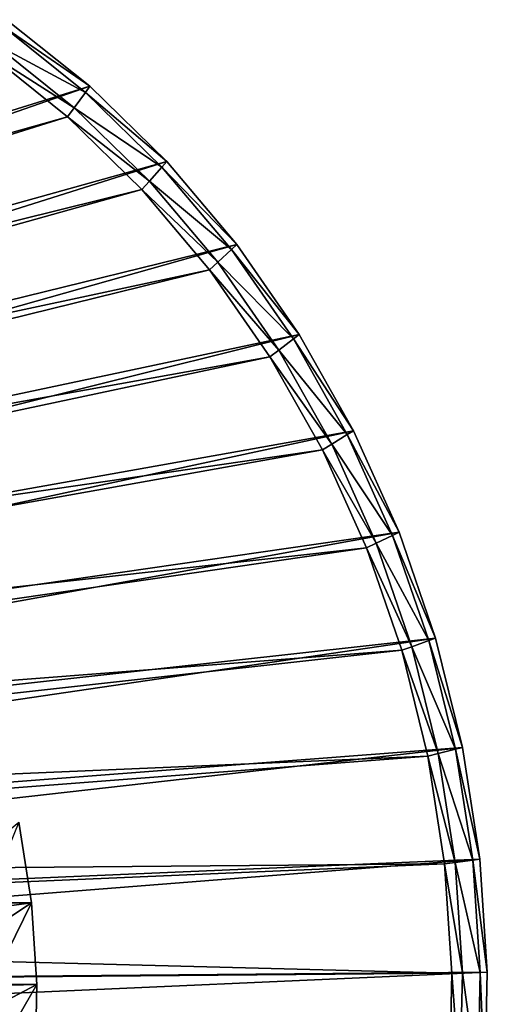
# Model space of a CAD drawing. Extents: x -0.74 to 1.08, y -3.4 to 3.42.
# Drawn here: x 0.95 to 1.08, y -2.92 to -2.64 of the extents above; entities that cross this region are included whole.
import ezdxf

# ---------------------------------------------------------------- set-up
doc = ezdxf.new("R2010")
doc.units = 0
doc.header["$MEASUREMENT"] = 0
doc.layers.get('0').update_dxf_attribs({"linetype": 'CONTINUOUS'})

msp = doc.modelspace()

# ---------------------------------------------------------------- linework, layer by layer
for points in [[(0.94449, -2.64297, -0.51532), (0.96756, -2.66144, -0.50467), (0.57178, -2.78481, 0.11672)], [(0.96756, -2.66144, -0.50467), (0.94449, -2.64297, -0.51532), (0.94341, -2.64479, -0.51582)], [(0.96633, -2.66313, -0.50524), (0.94341, -2.64479, -0.51582), (0.9407, -2.64934, -0.51707)], [(0.96756, -2.66144, -0.50467), (0.94341, -2.64479, -0.51582), (0.96633, -2.66313, -0.50524)], [(0.96324, -2.66738, -0.50667), (0.9407, -2.64934, -0.51707), (0.93908, -2.65207, -0.51781)], [(0.96633, -2.66313, -0.50524), (0.9407, -2.64934, -0.51707), (0.96324, -2.66738, -0.50667)], [(0.96138, -2.66992, -0.50752), (0.93908, -2.65207, -0.51781), (0.56048, -2.78281, 0.09838)], [(0.96324, -2.66738, -0.50667), (0.93908, -2.65207, -0.51781), (0.96138, -2.66992, -0.50752)], [(0.96756, -2.66144, -0.50467), (0.58274, -2.79551, 0.12177), (0.57178, -2.78481, 0.11672)], [(0.96756, -2.66144, -0.50467), (0.98891, -2.68227, -0.49482), (0.58274, -2.79551, 0.12177)], [(0.98891, -2.68227, -0.49482), (0.96756, -2.66144, -0.50467), (0.96633, -2.66313, -0.50524)], [(0.98753, -2.68383, -0.49546), (0.96633, -2.66313, -0.50524), (0.96324, -2.66738, -0.50667)], [(0.98891, -2.68227, -0.49482), (0.96633, -2.66313, -0.50524), (0.98753, -2.68383, -0.49546)], [(0.98409, -2.68772, -0.49705), (0.96324, -2.66738, -0.50667), (0.96138, -2.66992, -0.50752)], [(0.98753, -2.68383, -0.49546), (0.96324, -2.66738, -0.50667), (0.98409, -2.68772, -0.49705)], [(0.96138, -2.66992, -0.50752), (0.56048, -2.78281, 0.09838), (0.57169, -2.79178, 0.10355)], [(0.98202, -2.69006, -0.498), (0.96138, -2.66992, -0.50752), (0.57169, -2.79178, 0.10355)], [(0.98409, -2.68772, -0.49705), (0.96138, -2.66992, -0.50752), (0.98202, -2.69006, -0.498)], [(0.98891, -2.68227, -0.49482), (0.59272, -2.80732, 0.12637), (0.58274, -2.79551, 0.12177)], [(0.98891, -2.68227, -0.49482), (1.00834, -2.70528, -0.48586), (0.59272, -2.80732, 0.12637)], [(1.00683, -2.70669, -0.48656), (0.98753, -2.68383, -0.49546), (0.98409, -2.68772, -0.49705)], [(1.00834, -2.70528, -0.48586), (0.98891, -2.68227, -0.49482), (0.98753, -2.68383, -0.49546)], [(1.00834, -2.70528, -0.48586), (0.98753, -2.68383, -0.49546), (1.00683, -2.70669, -0.48656)], [(1.00305, -2.7102, -0.4883), (0.98409, -2.68772, -0.49705), (0.98202, -2.69006, -0.498)], [(1.00683, -2.70669, -0.48656), (0.98409, -2.68772, -0.49705), (1.00305, -2.7102, -0.4883)], [(0.98202, -2.69006, -0.498), (0.57169, -2.79178, 0.10355), (0.58206, -2.80191, 0.10834)], [(1.00079, -2.7123, -0.48934), (0.98202, -2.69006, -0.498), (0.58206, -2.80191, 0.10834)], [(1.00305, -2.7102, -0.4883), (0.98202, -2.69006, -0.498), (1.00079, -2.7123, -0.48934)], [(1.00834, -2.70528, -0.48586), (0.60161, -2.82014, 0.13048), (0.59272, -2.80732, 0.12637)], [(1.00834, -2.70528, -0.48586), (1.02566, -2.73025, -0.47787), (0.60161, -2.82014, 0.13048)], [(1.02566, -2.73025, -0.47787), (1.00834, -2.70528, -0.48586), (1.00683, -2.70669, -0.48656)], [(1.02403, -2.73149, -0.47862), (1.00683, -2.70669, -0.48656), (1.00305, -2.7102, -0.4883)], [(1.02566, -2.73025, -0.47787), (1.00683, -2.70669, -0.48656), (1.02403, -2.73149, -0.47862)], [(1.01997, -2.73458, -0.48049), (1.00305, -2.7102, -0.4883), (1.00079, -2.7123, -0.48934)], [(1.02403, -2.73149, -0.47862), (1.00305, -2.7102, -0.4883), (1.01997, -2.73458, -0.48049)], [(1.00079, -2.7123, -0.48934), (0.58206, -2.80191, 0.10834), (0.5915, -2.81309, 0.1127)], [(1.01753, -2.73643, -0.48162), (1.00079, -2.7123, -0.48934), (0.5915, -2.81309, 0.1127)], [(1.01997, -2.73458, -0.48049), (1.00079, -2.7123, -0.48934), (1.01753, -2.73643, -0.48162)], [(1.02566, -2.73025, -0.47787), (0.60933, -2.83384, 0.13404), (0.60161, -2.82014, 0.13048)], [(1.02566, -2.73025, -0.47787), (1.04071, -2.75694, -0.47092), (0.60933, -2.83384, 0.13404)], [(1.04071, -2.75694, -0.47092), (1.02566, -2.73025, -0.47787), (1.02403, -2.73149, -0.47862)], [(1.03898, -2.758, -0.47172), (1.02403, -2.73149, -0.47862), (1.01997, -2.73458, -0.48049)], [(1.04071, -2.75694, -0.47092), (1.02403, -2.73149, -0.47862), (1.03898, -2.758, -0.47172)], [(1.03467, -2.76064, -0.47371), (1.01997, -2.73458, -0.48049), (1.01753, -2.73643, -0.48162)], [(1.03898, -2.758, -0.47172), (1.01997, -2.73458, -0.48049), (1.03467, -2.76064, -0.47371)], [(1.01753, -2.73643, -0.48162), (0.5915, -2.81309, 0.1127), (0.59992, -2.82522, 0.11658)], [(1.03208, -2.76223, -0.47491), (1.01753, -2.73643, -0.48162), (0.59992, -2.82522, 0.11658)], [(1.03467, -2.76064, -0.47371), (1.01753, -2.73643, -0.48162), (1.03208, -2.76223, -0.47491)], [(1.04071, -2.75694, -0.47092), (0.61582, -2.8483, 0.13704), (0.60933, -2.83384, 0.13404)], [(1.04071, -2.75694, -0.47092), (1.05335, -2.78511, -0.46509), (0.61582, -2.8483, 0.13704)], [(1.05335, -2.78511, -0.46509), (1.04071, -2.75694, -0.47092), (1.03898, -2.758, -0.47172)], [(1.05154, -2.78598, -0.46593), (1.03898, -2.758, -0.47172), (1.03467, -2.76064, -0.47371)], [(1.05335, -2.78511, -0.46509), (1.03898, -2.758, -0.47172), (1.05154, -2.78598, -0.46593)], [(1.03208, -2.76223, -0.47491), (0.59992, -2.82522, 0.11658), (0.60723, -2.83819, 0.11995)], [(1.0443, -2.78945, -0.46927), (1.03208, -2.76223, -0.47491), (0.60723, -2.83819, 0.11995)], [(1.04701, -2.78815, -0.46802), (1.03467, -2.76064, -0.47371), (1.03208, -2.76223, -0.47491)], [(1.04701, -2.78815, -0.46802), (1.03208, -2.76223, -0.47491), (1.0443, -2.78945, -0.46927)], [(1.05154, -2.78598, -0.46593), (1.03467, -2.76064, -0.47371), (1.04701, -2.78815, -0.46802)], [(1.05335, -2.78511, -0.46509), (0.62102, -2.86339, 0.13943), (0.61582, -2.8483, 0.13704)], [(1.05335, -2.78511, -0.46509), (1.06346, -2.81449, -0.46043), (0.62102, -2.86339, 0.13943)], [(1.06158, -2.81516, -0.46129), (1.05154, -2.78598, -0.46593), (1.04701, -2.78815, -0.46802)], [(1.06346, -2.81449, -0.46043), (1.05335, -2.78511, -0.46509), (1.05154, -2.78598, -0.46593)], [(1.06346, -2.81449, -0.46043), (1.05154, -2.78598, -0.46593), (1.06158, -2.81516, -0.46129)], [(1.0443, -2.78945, -0.46927), (0.60723, -2.83819, 0.11995), (0.61337, -2.85188, 0.12279)], [(1.05407, -2.81785, -0.46476), (1.0443, -2.78945, -0.46927), (0.61337, -2.85188, 0.12279)], [(1.05689, -2.81684, -0.46346), (1.04701, -2.78815, -0.46802), (1.0443, -2.78945, -0.46927)], [(1.05689, -2.81684, -0.46346), (1.0443, -2.78945, -0.46927), (1.05407, -2.81785, -0.46476)], [(1.06158, -2.81516, -0.46129), (1.04701, -2.78815, -0.46802), (1.05689, -2.81684, -0.46346)], [(1.06346, -2.81449, -0.46043), (0.62486, -2.87895, 0.14121), (0.62102, -2.86339, 0.13943)], [(1.06346, -2.81449, -0.46043), (1.07096, -2.84481, -0.45697), (0.62486, -2.87895, 0.14121)], [(1.07096, -2.84481, -0.45697), (1.06346, -2.81449, -0.46043), (1.06158, -2.81516, -0.46129)], [(1.05407, -2.81785, -0.46476), (0.61337, -2.85188, 0.12279), (0.61829, -2.86615, 0.12505)], [(1.06131, -2.84716, -0.46142), (1.05407, -2.81785, -0.46476), (0.61829, -2.86615, 0.12505)], [(1.06421, -2.84645, -0.46008), (1.05689, -2.81684, -0.46346), (1.05407, -2.81785, -0.46476)], [(1.06421, -2.84645, -0.46008), (1.05407, -2.81785, -0.46476), (1.06131, -2.84716, -0.46142)], [(1.06903, -2.84528, -0.45786), (1.06158, -2.81516, -0.46129), (1.05689, -2.81684, -0.46346)], [(1.06903, -2.84528, -0.45786), (1.05689, -2.81684, -0.46346), (1.06421, -2.84645, -0.46008)], [(1.07096, -2.84481, -0.45697), (1.06158, -2.81516, -0.46129), (1.06903, -2.84528, -0.45786)], [(1.07096, -2.84481, -0.45697), (0.62733, -2.89486, 0.14234), (0.62486, -2.87895, 0.14121)], [(1.07096, -2.84481, -0.45697), (1.07576, -2.87578, -0.45475), (0.62733, -2.89486, 0.14234)], [(1.07576, -2.87578, -0.45475), (1.07096, -2.84481, -0.45697), (1.06903, -2.84528, -0.45786)], [(1.06131, -2.84716, -0.46142), (0.61829, -2.86615, 0.12505), (0.62193, -2.88088, 0.12673)], [(1.06596, -2.87709, -0.45928), (1.06131, -2.84716, -0.46142), (0.62193, -2.88088, 0.12673)], [(1.0689, -2.8767, -0.45792), (1.06421, -2.84645, -0.46008), (1.06131, -2.84716, -0.46142)], [(1.0689, -2.8767, -0.45792), (1.06131, -2.84716, -0.46142), (1.06596, -2.87709, -0.45928)], [(1.0738, -2.87604, -0.45566), (1.06903, -2.84528, -0.45786), (1.06421, -2.84645, -0.46008)], [(1.0738, -2.87604, -0.45566), (1.06421, -2.84645, -0.46008), (1.0689, -2.8767, -0.45792)], [(1.07576, -2.87578, -0.45475), (1.06903, -2.84528, -0.45786), (1.0738, -2.87604, -0.45566)], [(0.94791, -2.86547, -0.41462), (0.95138, -2.88786, -0.41302), (0.91457, -2.89278, -0.43001)], [(0.94791, -2.86547, -0.41462), (0.93875, -2.88786, -0.38564), (0.95138, -2.88786, -0.41302)], [(1.06596, -2.87709, -0.45928), (0.62193, -2.88088, 0.12673), (0.62426, -2.89593, 0.12781)], [(1.06795, -2.90738, -0.45835), (1.06596, -2.87709, -0.45928), (0.62426, -2.89593, 0.12781)], [(1.07576, -2.87578, -0.45475), (0.62839, -2.91095, 0.14283), (0.62733, -2.89486, 0.14234)], [(1.07576, -2.87578, -0.45475), (1.07783, -2.90712, -0.4538), (0.62839, -2.91095, 0.14283)], [(1.07091, -2.90731, -0.45699), (1.0689, -2.8767, -0.45792), (1.06596, -2.87709, -0.45928)], [(1.07091, -2.90731, -0.45699), (1.06596, -2.87709, -0.45928), (1.06795, -2.90738, -0.45835)], [(1.07585, -2.90717, -0.45471), (1.0738, -2.87604, -0.45566), (1.0689, -2.8767, -0.45792)], [(1.07585, -2.90717, -0.45471), (1.0689, -2.8767, -0.45792), (1.07091, -2.90731, -0.45699)], [(1.07783, -2.90712, -0.4538), (1.07576, -2.87578, -0.45475), (1.0738, -2.87604, -0.45566)], [(1.07783, -2.90712, -0.4538), (1.0738, -2.87604, -0.45566), (1.07585, -2.90717, -0.45471)], [(0.95138, -2.88786, -0.41302), (0.9158, -2.91149, -0.42944), (0.91457, -2.89278, -0.43001)], [(0.95138, -2.88786, -0.41302), (0.95287, -2.9105, -0.41233), (0.9158, -2.91149, -0.42944)], [(0.95138, -2.88786, -0.41302), (0.93875, -2.88786, -0.38564), (0.94024, -2.9105, -0.38495)], [(0.95138, -2.88786, -0.41302), (0.94024, -2.9105, -0.38495), (0.95287, -2.9105, -0.41233)], [(1.06795, -2.90738, -0.45835), (0.62426, -2.89593, 0.12781), (0.62527, -2.91116, 0.12827)], [(1.06729, -2.93775, -0.45866), (1.06795, -2.90738, -0.45835), (0.62527, -2.91116, 0.12827)], [(1.07783, -2.90712, -0.4538), (1.07714, -2.93853, -0.45412), (0.62804, -2.92707, 0.14267)], [(1.07783, -2.90712, -0.4538), (0.62804, -2.92707, 0.14267), (0.62839, -2.91095, 0.14283)], [(1.07024, -2.93798, -0.4573), (1.06795, -2.90738, -0.45835), (1.06729, -2.93775, -0.45866)], [(1.07024, -2.93798, -0.4573), (1.07091, -2.90731, -0.45699), (1.06795, -2.90738, -0.45835)], [(1.07517, -2.93838, -0.45503), (1.07091, -2.90731, -0.45699), (1.07024, -2.93798, -0.4573)], [(1.07517, -2.93838, -0.45503), (1.07585, -2.90717, -0.45471), (1.07091, -2.90731, -0.45699)], [(1.07714, -2.93853, -0.45412), (1.07585, -2.90717, -0.45471), (1.07517, -2.93838, -0.45503)], [(1.07714, -2.93853, -0.45412), (1.07783, -2.90712, -0.4538), (1.07585, -2.90717, -0.45471)], [(0.95287, -2.9105, -0.41233), (0.95238, -2.9332, -0.41256), (0.91539, -2.93024, -0.42963)], [(0.95287, -2.9105, -0.41233), (0.91539, -2.93024, -0.42963), (0.9158, -2.91149, -0.42944)], [(0.95287, -2.9105, -0.41233), (0.94024, -2.9105, -0.38495), (0.93974, -2.9332, -0.38518)], [(0.95287, -2.9105, -0.41233), (0.93974, -2.9332, -0.38518), (0.95238, -2.9332, -0.41256)], [(1.06729, -2.93775, -0.45866), (0.62527, -2.91116, 0.12827), (0.62493, -2.92642, 0.12812)]]:
    msp.add_3dface(points)

doc.saveas('drawing.dxf')
